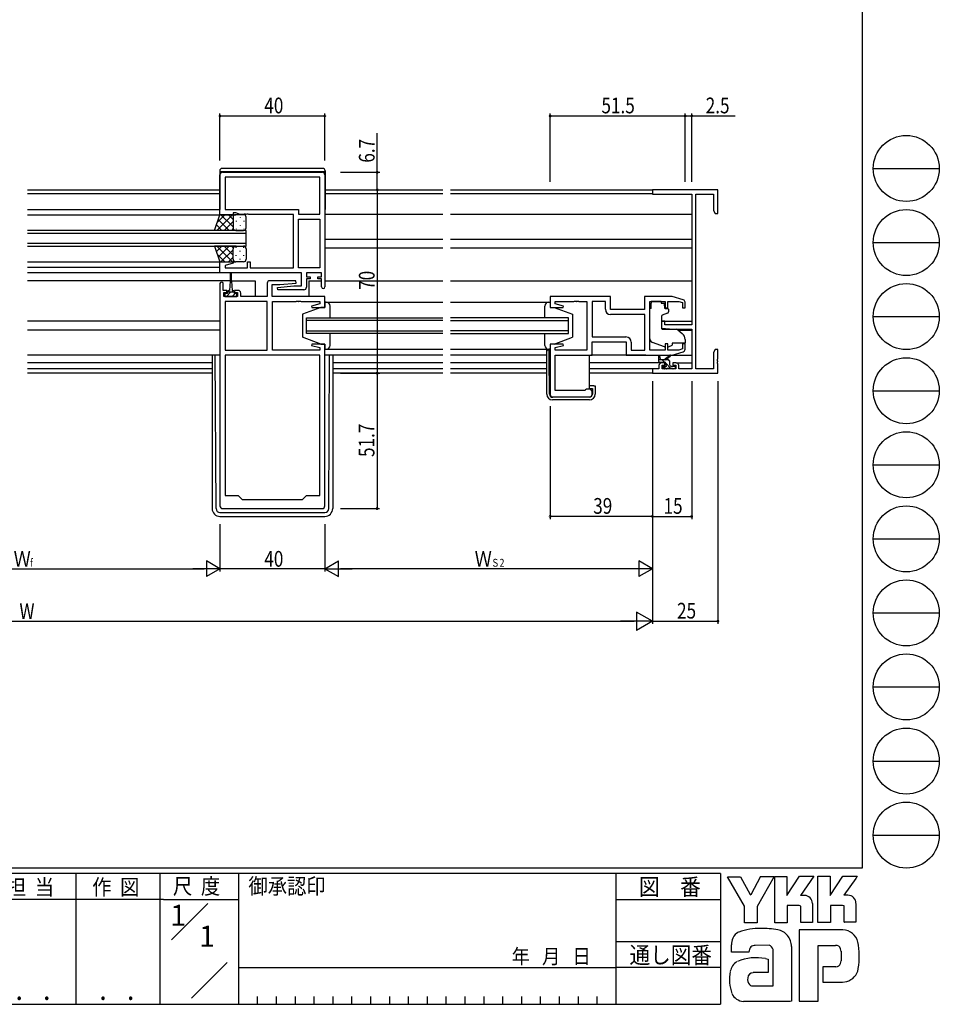
# Model space of a CAD drawing. Extents: x 0 to 1133, y 0 to 806.
# Drawn here: x 783 to 1133, y 0 to 376 of the extents above; entities that cross this region are included whole.
import ezdxf
from ezdxf.enums import TextEntityAlignment as Align

# ---------------------------------------------------------------- set-up
doc = ezdxf.new("R2010")
doc.units = 0
for name, color, linetype in [('USER1', 3, 'CONTINUOUS'), ('YKK_11', 7, 'CONTINUOUS'), ('YKK_12', 2, 'CONTINUOUS'), ('YKK_13', 4, 'CONTINUOUS'), ('YKK_D', 6, 'CONTINUOUS'), ('YKK_ZWAK', 7, 'CONTINUOUS')]:
    doc.layers.add(name, color=color, linetype=linetype)
doc.styles.get("Standard").update_dxf_attribs({"font": 'ROMANS.SHX', "bigfont": 'EXTFONT.SHX'})
doc.styles.add('YKK_OSSTYLE1', font='romans.shx', dxfattribs={"width": 0.9, "bigfont": 'EXTFONT.SHX'})

# ---------------------------------------------------------------- blocks, each defined once
blk = doc.blocks.new('A201')
at = {"layer": 'YKK_ZWAK', "color": 254, "linetype": 'Continuous'}
for p, q in [((571, 410), (571, 35)), ((571, 35), (21, 35)), ((544, 34), (21, 34)), ((437, 34), (437, 9)), ((452, 34), (452, 9)), ((524, 34), (524, 9)), ((544, 34), (544, 9)), ((548.59, 27.71), (545.31, 33.35)), ((545.31, 33.35), (547.82, 33.35)), ((547.82, 33.35), (549.62, 29.99)), ((551.6, 33.43), (549.77, 29.88)), ((554.19, 33.43), (550.95, 27.7)), ((551.6, 33.43), (554.19, 33.43)), ((554.33, 24.55), (554.33, 33.41)), ((554.33, 33.41), (556.63, 33.41)), ((556.63, 29.77), (559.04, 33.45)), ((556.63, 33.41), (556.63, 29.77)), ((559.04, 33.45), (561.77, 33.45)), ((561.77, 33.45), (559.24, 29.78)), ((562.55, 24.63), (562.55, 33.49)), ((562.55, 33.49), (564.89, 33.49)), ((564.89, 29.78), (567.34, 33.49)), ((564.89, 33.49), (564.89, 29.78)), ((567.34, 33.49), (570.04, 33.49)), ((569.77, 33.02), (567.54, 29.84)), ((570.04, 33.49), (569.77, 33.02)), ((549.62, 29.99), (549.77, 29.88)), ((559.99, 29.78), (559.24, 29.78)), ((561.53, 28.24), (561.53, 24.61)), ((568.29, 29.84), (567.54, 29.84)), ((569.83, 28.24), (569.83, 24.65)), ((548.59, 24.53), (548.59, 27.71)), ((550.95, 27.7), (550.95, 24.53)), ((558.98, 27.87), (556.7, 27.87)), ((556.7, 27.87), (556.7, 24.55)), ((559.29, 27.75), (558.98, 27.87)), ((559.29, 24.61), (559.29, 27.75)), ((567.26, 27.89), (564.99, 27.89)), ((564.99, 27.89), (564.99, 24.63)), ((567.57, 27.77), (567.26, 27.89)), ((567.57, 24.65), (567.57, 27.77)), ((550.95, 24.53), (548.59, 24.53)), ((556.7, 24.55), (554.33, 24.55)), ((561.53, 24.61), (559.29, 24.61)), ((564.99, 24.63), (562.55, 24.63)), ((567.57, 24.68), (567.61, 24.65)), ((569.83, 24.65), (567.57, 24.65)), ((559.02, 23.22), (559.02, 9.57)), ((567.3, 23.22), (559.02, 23.22)), ((524, 21), (544, 21)), ((546.08, 18.95), (546.08, 20.33)), ((549.41, 18.95), (546.08, 18.95)), ((553.25, 20.28), (550.61, 20.23)), ((554.02, 12.52), (554.02, 19.47)), ((557.51, 20.01), (557.51, 9.59)), ((562.61, 9.57), (562.61, 20.24)), ((562.61, 20.24), (565.93, 20.24)), ((566.98, 19.17), (566.99, 17.29)), ((552.55, 17.73), (553.05, 17.62)), ((553.05, 17.62), (553.05, 15.05)), ((452, 16), (524, 16)), ((553.05, 15.05), (550.2, 15.05)), ((566.01, 16.15), (563.48, 16.15)), ((563.48, 16.15), (563.48, 13.2)), ((563.48, 13.2), (567.28, 13.2)), ((567.28, 13.2), (568.06, 13.37)), ((550, 12.52), (554.02, 12.52)), ((553.71, 12.52), (553.96, 12.52)), ((554.02, 12.52), (554.02, 12.52)), ((549.41, 9.53), (548.34, 9.53)), ((557.28, 9.55), (549.41, 9.53)), ((557.51, 9.59), (557.28, 9.55)), ((559.02, 9.57), (562.05, 9.57)), ((562.05, 9.57), (562.61, 9.57)), ((21, 9), (544, 9))]:
    blk.add_line(p, q, dxfattribs=at)
at = {"layer": 'YKK_ZWAK', "color": 8, "linetype": 'Continuous'}
for p, q in [((573.13, 168.56), (585.73, 168.56)), ((573.13, 154.42), (585.73, 154.42)), ((573.13, 140.28), (585.73, 140.28)), ((573.13, 126.14), (585.73, 126.14)), ((573.13, 112), (585.73, 112)), ((573.13, 97.86), (585.73, 97.86)), ((573.13, 83.72), (585.73, 83.72)), ((573.13, 69.58), (585.73, 69.58)), ((573.13, 55.44), (585.73, 55.44)), ((573.13, 41.3), (585.73, 41.3))]:
    blk.add_line(p, q, dxfattribs=at)
at = {"layer": 'YKK_ZWAK', "color": 131, "linetype": 'Continuous'}
for p, q in [((421, 34), (421, 9)), ((437.7, 29), (389, 29)), ((437.7, 29), (452, 29)), ((439.26, 21.33), (446.19, 28.25)), ((524, 29), (544, 29)), ((443.05, 10.18), (449.85, 16.98)), ((544, 16), (524, 16)), ((455.6, 10.5), (455.6, 9)), ((459.2, 10.5), (459.2, 9)), ((462.8, 10.5), (462.8, 9)), ((466.4, 10.5), (466.4, 9)), ((470, 10.5), (470, 9)), ((473.6, 10.5), (473.6, 9)), ((477.2, 10.5), (477.2, 9)), ((480.8, 10.5), (480.8, 9)), ((484.4, 10.5), (484.4, 9)), ((488, 10.5), (488, 9)), ((491.6, 10.5), (491.6, 9)), ((495.2, 10.5), (495.2, 9)), ((498.8, 10.5), (498.8, 9)), ((502.4, 10.5), (502.4, 9)), ((506, 10.5), (506, 9)), ((509.6, 10.5), (509.6, 9)), ((513.2, 10.5), (513.2, 9)), ((516.8, 10.5), (516.8, 9)), ((520.4, 10.5), (520.4, 9))]:
    blk.add_line(p, q, dxfattribs=at)
at = {"layer": 'YKK_ZWAK', "color": 8, "linetype": 'Continuous'}
for centre in [(579.43, 168.56), (579.43, 154.42), (579.43, 140.28), (579.43, 126.14), (579.43, 112), (579.43, 97.86), (579.43, 83.72), (579.43, 69.58), (579.43, 55.44), (579.43, 41.3)]:
    blk.add_circle(centre, 6.3, dxfattribs=at)
at = {"layer": 'YKK_ZWAK', "color": 254, "linetype": 'Continuous'}
for centre, radius, start, end in [((559.99, 28.24), 1.54, 0.0017, 89.996), ((568.29, 28.29), 1.54, 0.0017, 89.996), ((548, 21.1), 1.75, 109.0213, 161.5126), ((551.66, 10.86), 12.63, 89.8916, 109.3085), ((552.03, 8.67), 14.82, 78.7801, 91.4694), ((554.38, 20.07), 3.18, 40.6642, 80.3169), ((567.19, 20.11), 3.1, 14.4457, 87.0875), ((549.69, 20.31), 3.6, 158.4108, 179.7178), ((554.22, 20.08), 3.29, 358.7806, 38.7656), ((555.55, 18.15), 14.9, 350.9903, 10.6762), ((550.91, 18.99), 1.51, 138.4638, 181.7136), ((550.51, 19.02), 1.21, 85.5055, 126.7804), ((552.9, 19.18), 1.16, 14.7552, 72.4499), ((566.05, 19.37), 0.878, 16.4312, 96.9166), ((564.38, 18.85), 2.62, 4.9342, 17.0355), ((548.59, 14.77), 2.79, 121.8271, 169.0847), ((550.8, 8.39), 9.51, 79.381, 112.0583), ((564.36, 17.54), 2.64, 343.6902, 354.7536), ((553.61, 13.72), 7.92, 168.7637, 199.8008), ((550.21, 14.01), 1.03, 90.3395, 178.0364), ((566.01, 17.08), 0.933, 269.9547, 342.9014), ((567.24, 16.32), 3.07, 285.4429, 349.9045), ((550.84, 13.77), 1.69, 171.082, 216.7192), ((550.18, 13.6), 1.09, 230.9728, 260.7549), ((548.6, 12.25), 2.73, 207.3144, 263.5946)]:
    blk.add_arc(centre, radius, start, end, dxfattribs=at)
at = {"layer": 'YKK_ZWAK', "color": 131, "linetype": 'Continuous', "style": 'YKK_OSSTYLE1', "width": 0.9}
for s, height, p in [('担  当', 3, (407.82, 29.87)), ('作  図', 3, (424.09, 29.88)), ('尺  度', 3, (439.51, 30.04)), ('御承認印', 3, (453.91, 30.05)), ('図\u3000番', 3.2, (528.43, 29.81)), ('年   月   日', 2.828, (504.13, 16.74)), ('通し図番', 3.2, (526.63, 16.8)), (' ． ．', 3.5, (408.18, 9.75)), (' ． ．', 3.5, (424.18, 9.75))]:
    blk.add_text(s, height=height, dxfattribs=at).set_placement(p)

msp = doc.modelspace()

# ---------------------------------------------------------------- linework, layer by layer
at = {"layer": 'YKK_11', "color": 0, "linetype": 'ByBlock', "ltscale": 0.5}
for p, q in [((858.96, 301.48), (858.96, 316.68)), ((859.96, 317.68), (897.96, 317.68)), ((898.96, 316.68), (898.96, 273.88)), ((897.03, 315.75), (860.89, 315.75)), ((897.03, 315.75), (860.89, 315.75)), ((860.89, 315.75), (860.89, 303.48)), ((897.03, 301.68), (897.03, 315.75)), ((1048.96, 310.98), (1023.96, 310.98)), ((1023.96, 310.98), (1023.96, 309.35)), ((1023.96, 309.35), (1038.96, 309.35)), ((1038.96, 309.35), (1038.96, 259.48)), ((1040.59, 242.61), (1040.59, 309.35)), ((1040.59, 309.35), (1047.33, 309.35)), ((1047.33, 309.35), (1047.33, 303.07)), ((1048.96, 301.98), (1048.96, 310.98)), ((863.96, 301.48), (858.96, 301.48)), ((860.89, 303.48), (888.96, 303.48)), ((863.96, 302.18), (863.96, 301.48)), ((864.96, 302.18), (863.96, 302.18)), ((866.7, 301.55), (864.96, 302.18)), ((868.01, 301.55), (866.7, 301.55)), ((868.19, 301.67), (868.01, 301.55)), ((868.74, 301.67), (868.19, 301.67)), ((868.92, 301.55), (868.74, 301.67)), ((869.01, 301.55), (868.92, 301.55)), ((869.19, 301.67), (869.01, 301.55)), ((869.74, 301.67), (869.19, 301.67)), ((869.92, 301.55), (869.74, 301.67)), ((886.96, 301.55), (869.92, 301.55)), ((886.96, 281.21), (886.96, 301.55)), ((888.96, 303.48), (888.96, 301.68)), ((888.96, 301.68), (897.03, 301.68)), ((1047.33, 303.07), (1047.96, 301.98)), ((1047.96, 301.98), (1048.96, 301.98)), ((888.96, 281.21), (888.96, 299.75)), ((888.96, 299.75), (897.03, 299.75)), ((897.03, 299.75), (897.03, 281.21)), ((897.03, 299.75), (897.03, 281.21)), ((858.96, 283.48), (863.92, 283.48)), ((858.96, 279.28), (858.96, 283.48)), ((863.99, 282.96), (860.89, 282.13)), ((860.89, 282.13), (860.89, 281.21)), ((863.92, 283.48), (863.99, 282.96)), ((869.46, 283.48), (870.46, 283.48)), ((869.46, 281.21), (869.46, 283.48)), ((870.46, 283.48), (870.46, 281.21)), ((890.03, 279.28), (858.96, 279.28)), ((860.89, 281.21), (869.46, 281.21)), ((870.46, 281.21), (886.96, 281.21)), ((897.03, 281.21), (888.96, 281.21)), ((890.03, 274.28), (890.03, 279.28)), ((897.76, 279.28), (891.96, 279.28)), ((891.96, 279.28), (891.96, 277.78)), ((897.76, 277.78), (897.76, 279.28)), ((858.96, 275.18), (858.96, 190.28)), ((860.16, 272.58), (860.16, 275.18)), ((876.96, 275.28), (876.96, 270.28)), ((887.94, 276.28), (877.96, 276.28)), ((878.89, 270.28), (878.89, 274.78)), ((878.89, 274.78), (881.77, 274.78)), ((881.77, 274.78), (887.98, 275.32)), ((887.98, 275.32), (887.94, 276.28)), ((891.96, 277.78), (893.36, 277.78)), ((891.96, 276.98), (891.96, 273.78)), ((893.36, 276.98), (891.96, 276.98)), ((893.36, 277.78), (893.36, 276.98)), ((896.36, 277.78), (897.76, 277.78)), ((896.36, 276.98), (896.36, 277.78)), ((897.76, 276.98), (896.36, 276.98)), ((897.76, 273.88), (897.76, 276.98)), ((861.56, 272.58), (860.16, 272.58)), ((860.46, 271.78), (861.56, 271.78)), ((860.46, 270.28), (860.46, 271.78)), ((861.56, 271.78), (861.56, 272.58)), ((864.56, 272.58), (864.56, 271.78)), ((865.86, 272.58), (864.56, 272.58)), ((864.56, 271.78), (865.66, 271.78)), ((865.66, 271.78), (865.66, 270.28)), ((866.86, 270.28), (866.86, 271.58)), ((880.94, 273.74), (887.16, 274.28)), ((880.99, 272.78), (880.94, 273.74)), ((890.96, 272.78), (880.99, 272.78)), ((887.16, 274.28), (890.03, 274.28)), ((865.66, 270.28), (860.46, 270.28)), ((860.89, 268.35), (860.89, 249.81)), ((876.96, 268.35), (860.89, 268.35)), ((876.96, 270.28), (866.86, 270.28)), ((876.96, 249.81), (876.96, 268.35)), ((876.96, 249.81), (876.96, 268.35)), ((898.96, 270.28), (878.89, 270.28)), ((878.96, 249.81), (878.96, 268.35)), ((878.96, 268.35), (888.01, 268.35)), ((888.01, 268.35), (888.19, 268.47)), ((888.19, 268.47), (888.74, 268.47)), ((888.74, 268.47), (888.92, 268.35)), ((888.92, 268.35), (889.01, 268.35)), ((889.01, 268.35), (889.19, 268.47)), ((889.19, 268.47), (889.74, 268.47)), ((889.74, 268.47), (889.92, 268.35)), ((889.92, 268.35), (897.03, 268.35)), ((897.03, 267.43), (893.93, 266.6)), ((897.03, 268.35), (897.03, 267.43)), ((898.96, 266.08), (898.96, 270.28)), ((1007.96, 270.28), (984.96, 270.28)), ((984.96, 270.28), (984.96, 266.08)), ((986.89, 268.35), (994.01, 268.35)), ((986.89, 267.43), (986.89, 268.35)), ((989.99, 266.6), (986.89, 267.43)), ((994.01, 268.35), (994.19, 268.47)), ((994.19, 268.47), (994.74, 268.47)), ((994.74, 268.47), (994.92, 268.35)), ((994.92, 268.35), (995.01, 268.35)), ((995.01, 268.35), (995.19, 268.47)), ((995.19, 268.47), (995.74, 268.47)), ((995.74, 268.47), (995.92, 268.35)), ((995.92, 268.35), (998.96, 268.35)), ((998.96, 268.35), (998.96, 249.81)), ((1006.03, 268.35), (1000.96, 268.35)), ((1000.96, 268.35), (1000.96, 254.81)), ((1006.03, 265.35), (1006.03, 268.35)), ((1007.96, 265.28), (1007.96, 270.28)), ((1031.46, 270.28), (1020.96, 270.28)), ((1020.96, 270.28), (1020.96, 265.28)), ((1022.96, 249.81), (1022.96, 268.35)), ((1022.96, 268.35), (1028.86, 268.35)), ((1028.86, 268.35), (1028.86, 265.98)), ((1029.86, 268.35), (1034.07, 268.35)), ((1029.86, 265.98), (1029.86, 268.35)), ((1035.75, 269), (1031.46, 270.28)), ((1034.07, 268.35), (1035.46, 267.93)), ((1035.46, 267.93), (1035.46, 265.98)), ((1036.46, 265.98), (1036.46, 268.04)), ((893.93, 266.6), (894, 266.08)), ((894, 266.08), (898.96, 266.08)), ((984.96, 266.08), (989.92, 266.08)), ((989.92, 266.08), (989.99, 266.6)), ((1020.96, 265.28), (1007.96, 265.28)), ((1021.03, 263.35), (1008.03, 263.35)), ((1021.03, 249.81), (1021.03, 263.35)), ((1021.03, 249.81), (1021.03, 263.35)), ((1028.86, 265.98), (1029.86, 265.98)), ((1035.46, 265.98), (1036.46, 265.98)), ((1027.46, 260.78), (1027.46, 258.17)), ((1028.66, 260.78), (1027.46, 260.78)), ((1028.66, 259.48), (1028.66, 260.78)), ((1038.96, 259.48), (1028.66, 259.48)), ((1027.46, 258.17), (1031.96, 257.78)), ((1031.96, 257.78), (1038.96, 257.78)), ((1038.96, 257.78), (1038.96, 242.61)), ((894, 252.08), (893.93, 251.56)), ((898.96, 252.08), (894, 252.08)), ((898.96, 190.28), (898.96, 252.08)), ((984.96, 252.08), (984.96, 232.88)), ((989.92, 252.08), (984.96, 252.08)), ((989.99, 251.56), (989.92, 252.08)), ((1000.96, 254.81), (1013.89, 254.81)), ((1000.96, 252.88), (1013.96, 252.88)), ((1000.96, 247.88), (1000.96, 252.88)), ((1013.96, 252.88), (1013.96, 247.88)), ((1015.89, 252.81), (1015.89, 249.81)), ((1028.86, 252.18), (1028.86, 249.81)), ((1029.86, 252.18), (1028.86, 252.18)), ((1029.86, 249.81), (1029.86, 252.18)), ((1035.46, 252.18), (1035.46, 250.23)), ((1036.46, 252.18), (1035.46, 252.18)), ((1036.46, 250.13), (1036.46, 252.18)), ((860.89, 249.81), (876.96, 249.81)), ((897.03, 249.81), (878.96, 249.81)), ((893.93, 251.56), (897.03, 250.73)), ((897.03, 250.73), (897.03, 249.81)), ((986.89, 250.73), (989.99, 251.56)), ((986.89, 249.81), (986.89, 250.73)), ((998.96, 249.81), (986.89, 249.81)), ((1015.89, 249.81), (1021.03, 249.81)), ((1028.86, 249.81), (1022.96, 249.81)), ((1034.07, 249.81), (1029.86, 249.81)), ((1031.46, 247.88), (1035.75, 249.17)), ((1035.46, 250.23), (1034.07, 249.81)), ((1047.96, 249.98), (1047.33, 248.89)), ((1047.33, 248.89), (1047.33, 242.61)), ((1048.96, 249.98), (1047.96, 249.98)), ((1048.96, 246.44), (1048.96, 249.98)), ((860.89, 247.88), (860.89, 194.28)), ((897.03, 247.88), (860.89, 247.88)), ((897.03, 194.28), (897.03, 247.88)), ((897.03, 194.28), (897.03, 247.88)), ((986.89, 234.38), (986.89, 247.88)), ((986.89, 247.88), (1000.96, 247.88)), ((1013.96, 247.88), (1031.46, 247.88)), ((1028.76, 244.88), (1027.46, 244.88)), ((1028.76, 244.08), (1028.76, 244.88)), ((1031.76, 244.88), (1031.76, 244.08)), ((1033.06, 244.88), (1031.76, 244.88)), ((1048.84, 246.26), (1048.96, 246.44)), ((1048.84, 245.71), (1048.84, 246.26)), ((1048.96, 245.52), (1048.84, 245.71)), ((1048.84, 245.26), (1048.96, 245.44)), ((1048.84, 244.71), (1048.84, 245.26)), ((1048.96, 244.52), (1048.84, 244.71)), ((1048.96, 245.44), (1048.96, 245.52)), ((1048.96, 240.98), (1048.96, 244.52)), ((1026.46, 242.61), (1023.96, 242.61)), ((1023.96, 242.61), (1023.96, 240.98)), ((1023.96, 240.98), (1048.96, 240.98)), ((1026.46, 243.88), (1026.46, 242.61)), ((1027.66, 244.08), (1028.76, 244.08)), ((1027.66, 242.61), (1027.66, 244.08)), ((1032.86, 242.61), (1027.66, 242.61)), ((1031.76, 244.08), (1032.86, 244.08)), ((1032.86, 244.08), (1032.86, 242.61)), ((1034.06, 242.61), (1034.06, 243.88)), ((1038.96, 242.61), (1034.06, 242.61)), ((1047.33, 242.61), (1040.59, 242.61)), ((998.26, 234.38), (986.89, 234.38)), ((998.46, 234.58), (998.26, 234.38)), ((998.76, 234.88), (998.46, 234.58)), ((999.96, 234.88), (998.76, 234.88)), ((1000.96, 232.88), (1000.96, 233.88)), ((985.96, 231.88), (999.96, 231.88)), ((860.89, 194.28), (865.96, 194.28)), ((865.96, 194.28), (867.46, 192.78)), ((867.46, 192.78), (890.46, 192.78)), ((890.46, 192.78), (891.96, 194.28)), ((891.96, 194.28), (897.03, 194.28)), ((859.96, 189.28), (897.96, 189.28))]:
    msp.add_line(p, q, dxfattribs=at)
for centre, radius, start, end in [((859.96, 316.68), 1, 90, 180), ((897.96, 316.68), 1, 0, 90), ((859.56, 275.18), 0.6, 360, 180), ((877.96, 275.28), 1, 90, 180), ((865.86, 271.58), 1, 0, 90), ((890.96, 273.78), 1, 270, 360), ((898.36, 273.88), 0.6, 180, 0), ((1035.46, 268.04), 1, 360, 73.3007), ((1008.03, 265.35), 2, 180, 270), ((1013.89, 252.81), 2, 0, 90), ((1035.46, 250.13), 1, 286.6993, 0), ((1027.46, 243.88), 1, 90, 180), ((1033.06, 243.88), 1, 0, 90), ((999.96, 233.88), 1, 0, 90), ((985.96, 232.88), 1, 180, 270), ((999.96, 232.88), 1, 270, 360), ((859.96, 190.28), 1, 180, 270), ((897.96, 190.28), 1, 270, 360)]:
    msp.add_arc(centre, radius, start, end, dxfattribs=at)
at = {"layer": 'YKK_12', "ltscale": 1.5}
for p, q in [((785.46, 310.98), (858.86, 310.98)), ((785.46, 309.58), (858.86, 309.58)), ((899.06, 310.98), (943.96, 310.98)), ((899.06, 309.58), (943.96, 309.58)), ((946.96, 310.98), (1024.26, 310.98)), ((946.96, 309.58), (1023.96, 309.58)), ((785.46, 303.48), (858.96, 303.48)), ((785.46, 301.48), (859.4, 301.49)), ((898.96, 301.68), (943.96, 301.68)), ((946.96, 301.68), (1038.96, 301.68)), ((868.96, 295.48), (785.46, 295.48)), ((785.46, 294.48), (868.96, 294.48)), ((868.96, 289.48), (868.96, 295.48)), ((868.96, 290.48), (785.46, 290.48)), ((785.46, 289.48), (868.96, 289.48)), ((898.96, 292.18), (943.96, 292.18)), ((946.96, 292.18), (1038.96, 292.18)), ((898.96, 288.78), (943.96, 288.78)), ((946.96, 288.78), (1038.96, 288.78)), ((785.46, 283.48), (859.41, 283.48)), ((785.46, 281.48), (858.96, 281.48)), ((859.44, 279.28), (785.46, 279.28)), ((862.81, 276.28), (785.46, 276.28)), ((863.31, 276.28), (872.39, 276.28)), ((872.39, 276.28), (872.39, 270.39)), ((892.89, 276.28), (897.76, 276.28)), ((892.89, 276.28), (892.89, 270.39)), ((898.96, 276.28), (943.96, 276.28)), ((946.96, 276.28), (1038.96, 276.28)), ((858.96, 260.78), (785.46, 260.78)), ((891.96, 262.08), (943.96, 262.08)), ((891.96, 256.08), (891.96, 262.08)), ((943.96, 261.08), (891.96, 261.08)), ((991.96, 262.08), (946.96, 262.08)), ((946.96, 261.08), (991.96, 261.08)), ((991.96, 256.08), (991.96, 262.08)), ((1027.46, 260.78), (1038.96, 260.78)), ((858.96, 257.38), (785.46, 257.38)), ((891.96, 257.08), (943.96, 257.08)), ((943.96, 256.08), (891.96, 256.08)), ((991.96, 257.08), (946.96, 257.08)), ((946.96, 256.08), (991.96, 256.08)), ((1033.84, 257.38), (1038.96, 257.38)), ((1033.84, 257.38), (1038.96, 257.38)), ((855.96, 244.88), (785.46, 244.88)), ((943.96, 247.88), (898.96, 247.88)), ((943.96, 244.88), (901.96, 244.88)), ((983.63, 247.88), (946.96, 247.88)), ((983.63, 244.88), (946.96, 244.88)), ((1027.46, 244.88), (999.93, 244.88)), ((1033.06, 244.88), (1038.96, 244.88)), ((1033.06, 244.88), (1038.96, 244.88)), ((855.96, 242.61), (785.46, 242.61)), ((855.96, 240.98), (785.46, 240.98)), ((943.96, 242.61), (901.96, 242.61)), ((943.96, 240.98), (901.96, 240.98)), ((983.63, 242.61), (946.96, 242.61)), ((983.63, 240.98), (946.96, 240.98)), ((1024.26, 242.61), (999.93, 242.61)), ((1024.26, 240.98), (999.93, 240.98))]:
    msp.add_line(p, q, dxfattribs=at)
at = {"layer": 'YKK_13', "ltscale": 1.5}
for p, q in [((858.86, 318.28), (858.86, 303.48)), ((858.86, 317.98), (899.06, 317.98)), ((898.16, 319.18), (859.76, 319.18)), ((899.06, 318.28), (899.06, 303.48)), ((856.82, 295.48), (858.96, 301.48)), ((863.7, 301.48), (857.7, 295.48)), ((860.87, 301.48), (857.91, 298.52)), ((858.86, 303.48), (858.96, 303.48)), ((858.96, 301.48), (864.96, 301.48)), ((863.97, 296.86), (859.34, 301.48)), ((863.96, 299.69), (862.17, 301.48)), ((867.96, 301.48), (864.96, 301.48)), ((899.06, 303.48), (898.96, 303.48)), ((859.69, 295.48), (857.58, 297.59)), ((862.52, 295.48), (858.32, 299.67)), ((863.96, 298.92), (860.53, 295.48)), ((863.96, 300.48), (863.96, 296.88)), ((863.96, 300.08), (863.96, 296.48)), ((865.19, 299.14), (865.19, 298.94)), ((866.6, 300.56), (866.6, 300.36)), ((866.6, 297.53), (866.6, 297.33)), ((868.02, 299.14), (868.02, 298.94)), ((868.96, 296.48), (868.96, 300.48)), ((865.19, 295.48), (856.82, 295.48)), ((864.02, 296.15), (863.35, 295.48)), ((864.96, 295.48), (867.96, 295.48)), ((865.19, 296.11), (865.19, 295.91)), ((868.02, 296.11), (868.02, 295.91)), ((856.82, 289.48), (858.96, 283.48)), ((865.19, 289.48), (856.82, 289.48)), ((859.69, 289.48), (857.58, 287.37)), ((863.7, 283.48), (857.7, 289.48)), ((862.52, 289.48), (858.32, 285.28)), ((863.96, 286.04), (860.53, 289.48)), ((864.02, 288.81), (863.35, 289.48)), ((864.96, 289.48), (867.96, 289.48)), ((860.87, 283.48), (857.91, 286.44)), ((863.97, 288.1), (859.34, 283.48)), ((863.96, 284.88), (863.96, 288.48)), ((863.96, 284.48), (863.96, 288.08)), ((865.19, 288.84), (865.19, 289.04)), ((865.19, 285.81), (865.19, 286.01)), ((866.6, 287.43), (866.6, 287.63)), ((868.02, 288.84), (868.02, 289.04)), ((868.02, 285.81), (868.02, 286.01)), ((868.96, 288.48), (868.96, 284.48)), ((858.96, 283.48), (864.96, 283.48)), ((863.96, 285.27), (862.17, 283.48)), ((867.96, 283.48), (864.96, 283.48)), ((866.6, 284.4), (866.6, 284.6)), ((862.81, 279.03), (862.81, 276.08)), ((863.31, 276.08), (863.31, 279.03)), ((862.81, 276.08), (862.56, 272.58)), ((863.31, 276.08), (863.56, 272.58)), ((861.81, 271.38), (860.76, 271.38)), ((860.76, 271.38), (860.76, 270.28)), ((861.81, 271.38), (861.81, 272.18)), ((864.31, 271.88), (861.81, 271.88)), ((862.21, 272.58), (862.56, 272.58)), ((863.56, 272.58), (863.91, 272.58)), ((864.31, 272.18), (864.31, 271.38)), ((865.36, 271.38), (864.31, 271.38)), ((865.36, 270.28), (865.36, 271.38)), ((860.76, 270.28), (865.36, 270.28)), ((898.96, 268.08), (943.96, 268.08)), ((899.46, 268.08), (898.96, 268.08)), ((898.96, 268.08), (898.96, 266.08)), ((946.96, 268.08), (984.96, 268.08)), ((946.96, 268.08), (984.96, 268.08)), ((984.46, 268.08), (984.96, 268.08)), ((984.96, 268.08), (984.96, 266.08)), ((1027.36, 268.35), (1023.56, 268.35)), ((1023.56, 268.35), (1023.56, 267.68)), ((1023.56, 266.68), (1023.56, 267.68)), ((1027.36, 268.35), (1027.36, 267.68)), ((1027.36, 267.68), (1028.53, 267.68)), ((1028.53, 266.68), (1028.53, 267.68)), ((897.46, 266.08), (890.46, 263.48)), ((890.46, 263.48), (890.46, 254.68)), ((898.96, 266.08), (897.46, 266.08)), ((900.96, 262.08), (900.96, 266.58)), ((982.96, 262.08), (982.96, 266.58)), ((984.96, 266.08), (986.46, 266.08)), ((986.46, 266.08), (993.46, 263.48)), ((993.46, 263.48), (993.46, 254.68)), ((1022.96, 254.13), (1022.96, 265.68)), ((1023.56, 265.68), (1022.96, 265.68)), ((1023.56, 265.68), (1023.56, 266.68)), ((1029.74, 263.86), (1027.73, 263.13)), ((1028.53, 266.68), (1028.53, 265.98)), ((1028.83, 265.68), (1029.76, 265.68)), ((1030.06, 265.38), (1030.06, 264.33)), ((1027.46, 262.68), (1027.46, 258.08)), ((900.96, 251.58), (900.96, 256.08)), ((982.96, 251.58), (982.96, 256.08)), ((1027.68, 257.78), (1033.07, 257.73)), ((1033.7, 257.5), (1035.39, 256.08)), ((897.46, 252.08), (890.46, 254.68)), ((897.46, 252.08), (898.96, 252.08)), ((898.96, 252.08), (898.96, 250.08)), ((984.96, 252.08), (984.96, 250.08)), ((986.46, 252.08), (984.96, 252.08)), ((986.46, 252.08), (993.46, 254.68)), ((1028.59, 251.04), (1023.95, 252.72)), ((1036.46, 252.48), (1031.46, 252.48)), ((1031.46, 252.48), (1031.46, 252.18)), ((1031.46, 252.18), (1031.46, 251.68)), ((1036.46, 253.78), (1036.46, 252.48)), ((898.96, 250.08), (943.96, 250.08)), ((898.96, 250.08), (899.46, 250.08)), ((946.96, 250.08), (984.96, 250.08)), ((946.96, 250.08), (984.96, 250.08)), ((983.63, 249.38), (983.63, 250.08)), ((983.63, 248.88), (983.63, 249.38)), ((983.63, 232.98), (983.63, 248.88)), ((984.13, 249.88), (984.5, 249.88)), ((984.96, 250.08), (984.46, 250.08)), ((984.5, 249.88), (984.52, 249.88)), ((984.52, 249.88), (984.52, 250.08)), ((984.64, 247.1), (984.54, 248.88)), ((984.63, 247.58), (984.63, 250.08)), ((1030.16, 251.07), (1031.46, 251.68)), ((858.96, 247.88), (785.46, 247.88)), ((855.96, 247.88), (855.96, 189.28)), ((857.46, 189.28), (857.17, 247.88)), ((858.96, 247.88), (858.66, 247.88)), ((900.47, 189.28), (900.75, 247.88)), ((901.96, 247.88), (901.96, 189.28)), ((984.63, 247.31), (984.62, 247.58)), ((984.96, 247.58), (984.62, 247.58)), ((984.64, 247.1), (984.63, 247.31)), ((984.76, 232.97), (984.64, 247.1)), ((988.09, 247.88), (988.59, 247.88)), ((988.59, 247.88), (999.93, 247.88)), ((999.93, 235.08), (999.93, 247.88)), ((1021.46, 247.88), (1000.46, 247.88)), ((1026.46, 245.41), (1026.46, 247.41)), ((1029.66, 246.11), (1026.46, 246.11)), ((1026.76, 247.24), (1026.96, 246.11)), ((1028.76, 245.11), (1026.76, 245.11)), ((1028.36, 246.11), (1030.58, 247.79)), ((1028.96, 246.11), (1030.78, 247.51)), ((1029.06, 244.17), (1029.06, 244.81)), ((1030.66, 244.01), (1030.66, 245.11)), ((1031.39, 247.88), (1038.96, 247.88)), ((1028.55, 242.7), (1028.05, 243.2)), ((1028.26, 243.71), (1028.6, 243.71)), ((1029.36, 242.61), (1028.76, 242.61)), ((1031.66, 242.81), (1029.56, 242.81)), ((1030.96, 243.71), (1032.36, 243.71)), ((1032.36, 242.61), (1031.86, 242.61)), ((1032.66, 243.41), (1032.66, 242.91)), ((1001.63, 236.08), (999.93, 236.08)), ((999.93, 235.08), (1001.13, 235.08)), ((1001.13, 235.08), (1001.13, 232.98)), ((1001.63, 236.08), (1002.13, 236.08)), ((1002.13, 236.08), (1002.13, 232.98)), ((999.93, 230.78), (985.83, 230.78)), ((999.93, 231.78), (985.96, 231.78)), ((858.96, 187.78), (898.97, 187.78)), ((858.96, 186.28), (898.96, 186.28))]:
    msp.add_line(p, q, dxfattribs=at)
at = {"layer": 'YKK_13'}
for p, q in [((863.02, 271.88), (861.42, 270.28)), ((864.77, 271.38), (863.67, 270.28)), ((1028.72, 245.11), (1027.72, 246.11)), ((1031.02, 242.81), (1029.06, 244.76)), ((1030.6, 245.48), (1030.03, 246.04)), ((1028.97, 242.61), (1028.01, 243.57)), ((1032.66, 243.41), (1032.36, 243.71))]:
    msp.add_line(p, q, dxfattribs=at)
at = {"layer": 'YKK_13', "ltscale": 1.5}
for centre, radius, start, end in [((859.76, 318.28), 0.9, 90, 180), ((898.16, 318.28), 0.9, 0, 90), ((864.96, 300.48), 1, 90, 180), ((864.96, 300.48), 1, 90, 180), ((867.96, 300.48), 1, 360, 90), ((864.96, 296.48), 1, 180, 270), ((864.96, 296.48), 1, 180, 270), ((867.96, 296.48), 1, 270, 360), ((864.96, 288.48), 1, 90, 180), ((864.96, 288.48), 1, 90, 180), ((867.96, 288.48), 1, 360, 90), ((864.96, 284.48), 1, 180, 270), ((864.96, 284.48), 1, 180, 270), ((867.96, 284.48), 1, 270, 360), ((863.06, 279.03), 0.25, 0, 180), ((862.21, 272.18), 0.4, 90, 180), ((863.91, 272.18), 0.4, 0, 90), ((899.46, 266.58), 1.5, 360, 90), ((984.46, 266.58), 1.5, 90, 180), ((1027.96, 262.68), 0.5, 110, 180), ((1028.83, 265.98), 0.3, 180, 270), ((1029.56, 264.33), 0.5, 290, 360), ((1029.76, 265.38), 0.3, 360, 90), ((1027.76, 258.08), 0.3, 180, 269.5), ((1033.06, 256.73), 1, 50, 89.5), ((1033.46, 253.78), 3, 360, 50), ((1024.46, 254.13), 1.5, 180, 250.1467), ((899.46, 251.58), 1.5, 270, 360), ((984.46, 251.58), 1.5, 180, 270), ((984.13, 249.38), 0.5, 90, 180), ((1028.93, 251.98), 1, 250.1467, 266.1132), ((1029.74, 251.98), 1, 277.4069, 295), ((1026.66, 247.41), 0.2, 300, 180), ((1026.76, 245.41), 0.3, 180, 270), ((1028.76, 244.81), 0.3, 0, 90), ((1029.66, 245.11), 1, 0, 90), ((1030.76, 247.71), 0.2, 275.5829, 155.5829), ((1028.26, 243.41), 0.3, 90, 225), ((1028.76, 242.91), 0.3, 225, 270), ((1028.6, 243.41), 0.3, 33.0557, 90), ((1029.06, 243.71), 0.25, 213.0557, 56.9443), ((1029.36, 244.17), 0.3, 180, 236.9443), ((1029.36, 242.81), 0.2, 270, 0), ((1030.96, 244.01), 0.3, 180, 270), ((1031.86, 242.81), 0.2, 180, 270), ((1032.36, 243.41), 0.3, 0, 90), ((1032.36, 242.91), 0.3, 270, 0), ((985.83, 232.98), 2.2, 180, 270), ((985.96, 232.98), 1.2, 180.5, 270), ((999.93, 232.98), 1.2, 270, 360), ((999.93, 232.98), 2.2, 270, 360), ((858.96, 189.28), 3, 180, 270), ((858.96, 189.28), 1.5, 180.2772, 270), ((898.96, 189.28), 3, 270, 0), ((898.97, 189.28), 1.5, 270, 359.7228)]:
    msp.add_arc(centre, radius, start, end, dxfattribs=at)
msp.add_ellipse((984.55, 248.88), major_axis=(0.052, -1), ratio=0.004555, start_param=3.141355, end_param=4.712151, dxfattribs=at)
at = {"layer": 'YKK_D'}
for p, q in [((858.96, 322.18), (858.96, 340.18)), ((858.96, 339.18), (898.96, 339.18)), ((898.96, 322.18), (898.96, 340.18)), ((984.96, 313.98), (984.96, 340.18)), ((984.96, 339.18), (1036.46, 339.18)), ((1036.46, 313.98), (1036.46, 340.18)), ((1036.46, 313.98), (1036.46, 340.18)), ((1036.46, 339.18), (1038.96, 339.18)), ((1038.96, 313.98), (1038.96, 340.18)), ((1038.96, 339.18), (1055.56, 339.18)), ((918.96, 317.68), (918.96, 332.58)), ((904.96, 317.68), (919.96, 317.68)), ((918.96, 310.98), (918.96, 317.68)), ((904.96, 310.98), (919.96, 310.98)), ((904.96, 310.98), (919.96, 310.98)), ((918.96, 310.98), (918.96, 240.98)), ((904.96, 240.98), (919.96, 240.98)), ((904.96, 240.98), (919.89, 240.98)), ((918.89, 240.98), (918.89, 189.28)), ((1023.96, 237.98), (1023.96, 185.28)), ((1023.96, 237.98), (1023.96, 185.28)), ((1023.96, 237.98), (1023.96, 145.28)), ((1023.96, 237.98), (1023.96, 145.28)), ((1038.96, 237.98), (1038.96, 185.28)), ((1048.96, 237.98), (1048.96, 145.28)), ((984.96, 228.34), (984.96, 185.28)), ((904.96, 189.28), (919.89, 189.28)), ((1023.96, 186.28), (984.96, 186.28)), ((1023.96, 186.28), (1038.96, 186.28)), ((858.96, 183.28), (858.96, 165.28)), ((858.96, 183.28), (858.96, 165.28)), ((898.96, 183.28), (898.96, 165.28)), ((898.96, 183.28), (898.96, 165.28)), ((1023.96, 183.28), (1023.96, 165.28)), ((858.96, 166.28), (853.77, 169.28)), ((853.77, 169.28), (853.77, 163.28)), ((898.96, 166.28), (904.16, 169.28)), ((904.16, 163.28), (904.16, 169.28)), ((1018.77, 169.28), (1018.77, 163.28)), ((1023.96, 166.28), (1018.77, 169.28)), ((714.96, 166.28), (852.96, 166.28)), ((858.96, 166.28), (848.57, 166.28)), ((858.96, 166.28), (853.77, 163.28)), ((898.96, 166.28), (858.96, 166.28)), ((898.96, 166.28), (909.36, 166.28)), ((898.96, 166.28), (904.16, 163.28)), ((1017.96, 166.28), (904.96, 166.28)), ((1023.96, 166.28), (1013.57, 166.28)), ((1023.96, 166.28), (1018.77, 163.28)), ((1023.96, 146.28), (1017.9, 149.78)), ((1017.9, 149.78), (1017.9, 142.78)), ((550.96, 146.28), (1016.96, 146.28)), ((1023.96, 146.28), (1011.84, 146.28)), ((1023.96, 146.28), (1017.9, 142.78)), ((1023.96, 146.28), (1048.96, 146.28))]:
    msp.add_line(p, q, dxfattribs=at)
at = {"layer": 'YKK_D', "linetype": 'ByBlock', "const_width": 0.85}
for points in [[(859.07, 339.18, 1), (858.86, 339.18, 1)], [(898.86, 339.18, 1), (899.07, 339.18, 1)], [(985.07, 339.18, 1), (984.86, 339.18, 1)], [(1036.57, 339.18, 1), (1036.36, 339.18, 1)], [(1036.36, 339.18, 1), (1036.57, 339.18, 1)], [(1038.86, 339.18, 1), (1039.07, 339.18, 1)], [(918.96, 317.57, 1), (918.96, 317.79, 1)], [(918.96, 311.09, 1), (918.96, 310.87, 1)], [(918.96, 310.87, 1), (918.96, 311.09, 1)], [(918.89, 240.87, 1), (918.89, 241.09, 1)], [(918.96, 241.09, 1), (918.96, 240.87, 1)], [(918.89, 189.39, 1), (918.89, 189.17, 1)], [(985.07, 186.28, 1), (984.86, 186.28, 1)], [(1024.07, 186.28, 1), (1023.86, 186.28, 1)], [(1023.86, 186.28, 1), (1024.07, 186.28, 1)], [(1038.86, 186.28, 1), (1039.07, 186.28, 1)], [(1048.86, 146.28, 1), (1049.07, 146.28, 1)]]:
    msp.add_lwpolyline(points, format="xyb", close=True, dxfattribs=at)

# ---------------------------------------------------------------- block references
at = {"layer": 'YKK_ZWAK', "xscale": 1.9999999992, "yscale": 1.9999999992, "zscale": 1.9999999992}
msp.add_blockref('A201', (-38, -18), dxfattribs=at)

# ---------------------------------------------------------------- texts
at = {"layer": 'USER1', "color": 3}
msp.add_text('1', height=8, dxfattribs=at).set_placement((840, 30))
msp.add_text('1', height=8, dxfattribs=at).set_placement((854, 26), align=Align.MIDDLE_CENTER)
at = {"layer": 'YKK_D', "width": 0.8}
for s, height, p in [('40', 6, (875.87, 340.18)), ('51.5', 6, (1004.53, 340.18)), ('2.5', 6, (1044.32, 340.18)), ('39', 6, (1001.39, 187.28)), ('15', 6, (1028.22, 187.28)), ('Ｗ', 6, (780.21, 167.08)), ('40', 6, (875.87, 167.08)), ('Ｗ', 6, (956.15, 167.08)), ('f', 3, (786.44, 167.08)), ('Ｓ2', 3, (962.39, 167.08)), ('W', 6, (782.43, 147.08)), ('25', 6, (1033.38, 147.28))]:
    msp.add_text(s, height=height, dxfattribs=at).set_placement(p)
for s, p in [('6.7', (917.96, 321.34)), ('70', (917.96, 272.79)), ('51.7', (917.89, 208.97))]:
    msp.add_text(s, height=6, rotation=90, dxfattribs=at).set_placement(p)

doc.saveas('drawing.dxf')
